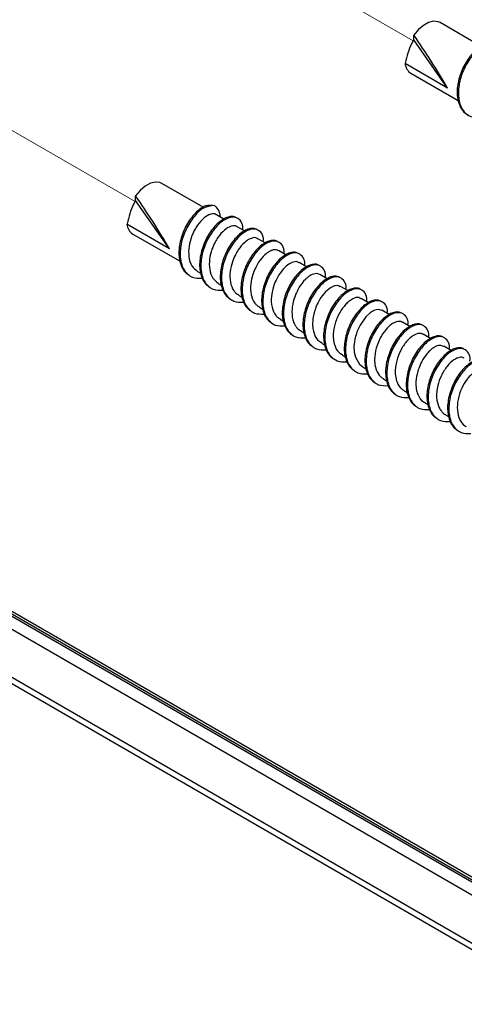
# Paper-space layout 'Sheet2' of a CAD drawing. Units: inches. Extents: x 0.1 to 10.9, y 0.1 to 8.4.
# Drawn here: x 3.1 to 3.2, y 6.1 to 6.3 of the extents above; entities that cross this region are included whole.
import ezdxf

# ---------------------------------------------------------------- set-up
doc = ezdxf.new("R2010")
doc.units = ezdxf.units.IN
doc.header["$MEASUREMENT"] = 0
doc.linetypes.add('PHANTOM', pattern=[0.49999999999999994, 0.25, -0.05, 0.05, -0.05, 0.05, -0.05])

psp = doc.layouts.new('Sheet2')

# ---------------------------------------------------------------- linework, layer by layer
at = {"color": 7, "linetype": 'PHANTOM', "lineweight": 18}
for p, q in [((3.183627755919475, 6.334849143976151), (3.079948966959026, 6.39470135922492)), ((3.106288089353903, 6.290201393084113), (3.002609153728481, 6.350054194992771))]:
    psp.add_line(p, q, dxfattribs=at)
at = {"color": 7, "linetype": 'Continuous', "lineweight": 25}
for p, q in [((3.202537417473451, 6.333314441705163), (3.191117936058941, 6.339906738883717)), ((3.183802873896497, 6.335148340519807), (3.183795100652961, 6.336450138814656)), ((3.193182832205085, 6.321733188826118), (3.183802873896497, 6.335148340519807)), ((3.193182832205085, 6.321733188826118), (3.181382901852221, 6.328544896803353)), ((3.182993576578902, 6.325833354793985), (3.196138278063522, 6.318244909123023)), ((3.125197604242906, 6.288666690813125), (3.113778122828397, 6.295259574651568)), ((3.106463060665952, 6.290501176287659), (3.106455287422417, 6.291802974582507)), ((3.115843018974541, 6.277086024593969), (3.106463060665952, 6.290501176287659)), ((3.130972977525301, 6.285332702660973), (3.128915707957722, 6.286520688937255)), ((3.115843018974541, 6.277086024593969), (3.104043088621676, 6.283897732571204)), ((3.136682791565042, 6.282036847401642), (3.134661601580668, 6.2832037139219)), ((3.105653763348358, 6.281186190561836), (3.118798464832977, 6.273597744890874)), ((3.142463151456498, 6.278699925950043), (3.140407348538643, 6.279886738906545)), ((3.148192911932483, 6.275392337492921), (3.146151775511865, 6.27657035055108)), ((3.153943352169573, 6.272072429178118), (3.151897229139895, 6.273253375535725)), ((3.123664368621642, 6.270788817339845), (3.124506078898133, 6.270303062951321)), ((3.159695845716277, 6.268751347543536), (3.157641656113117, 6.269937573840149)), ((3.129410115579616, 6.26747184232449), (3.1302815988455, 6.26696848813928)), ((3.165412113014803, 6.265451385664978), (3.163387696401036, 6.266620012164904)), ((3.135154835882783, 6.264155453969025), (3.136022212529441, 6.263654446423373)), ((3.17119071292659, 6.262115637533158), (3.169132710034149, 6.263303623809439)), ((3.14090014284584, 6.260838478953669), (3.141754466309956, 6.260345684646471)), ((3.176909473529646, 6.25881450233482), (3.174877430337316, 6.259987235453973)), ((3.146645449808898, 6.257522090598204), (3.147523972993456, 6.257014629793768)), ((3.182676340243643, 6.255485207461786), (3.180623030630318, 6.256670847098508)), ((3.152390903436927, 6.254205115582849), (3.153218240546125, 6.253727574432778)), ((3.188416367267695, 6.252171752405768), (3.186368337593375, 6.253353872083154)), ((3.158135770405067, 6.250888727227384), (3.159013120269846, 6.250382439742727)), ((3.194151407682685, 6.248860643989308), (3.192111884576763, 6.250038070387578)), ((3.163880930703152, 6.247572338871919), (3.164736720816991, 6.247078371244942)), ((3.169625944336264, 6.244255363856563), (3.17049141433828, 6.243756116290581)), ((2.959507251645332, 6.241364303921001), (3.503571819898346, 5.927282438888175)), ((2.957803884656106, 6.240978868373586), (3.503571819898346, 5.925913761365921)), ((3.503571819898346, 5.926437061987374), (2.958257226085734, 6.241240518684312)), ((3.175370811304404, 6.240938975501098), (3.176245814529625, 6.24043386133622)), ((3.503571819898346, 5.922216630742156), (2.956062971433951, 6.238286686140571)), ((3.181116411597405, 6.237622587145633), (3.181959881853565, 6.23713565943733)), ((3.186860105245766, 6.234306785450057), (3.187741561729772, 6.233797564665952)), ((3.19260643886363, 6.230989223774812), (3.193446682490397, 6.230504056046178)), ((2.954345231277431, 6.226046614205593), (3.503571819898346, 5.908984516933997)), ((3.503571819898346, 5.907135951622115), (2.953474774666354, 6.224700229759141))]:
    psp.add_line(p, q, dxfattribs=at)
at = {"color": 7, "linetype": 'Continuous', "lineweight": 25, "flags": 128}
for points in [[(3.191117936058941, 6.339906738883717), (3.190560462498924, 6.340150202737869), (3.189315130218441, 6.340273987974557), (3.187927092919834, 6.339930791939187), (3.186484056256583, 6.339141147727891), (3.185077099176538, 6.337956094751058), (3.183795100652961, 6.336450138814656)], [(3.113778122828397, 6.295259574651568), (3.113220649268379, 6.29550303850572), (3.111975316987897, 6.295626823742409), (3.110587279689289, 6.295283041047149), (3.109144243026039, 6.294493983495743), (3.107737285945993, 6.293308930518909), (3.106455287422417, 6.291802974582507)], [(3.174874203707924, 6.259980782195189), (3.174083826171766, 6.26021251285155), (3.173333341508095, 6.260132140446686), (3.172954799214382, 6.260015395128671), (3.172721895238241, 6.2599185962469), (3.172577723570392, 6.259850543699716), (3.172498671150279, 6.259810064167338), (3.172478138054145, 6.259799504289327), (3.172472858115139, 6.259796570989879), (3.172472418120222, 6.259796570989879), (3.172471391465416, 6.25979598432999), (3.172466404856355, 6.259793051030542), (3.17238603245149, 6.259749638198717), (3.172233647545187, 6.259661639215289), (3.171708440279093, 6.259306123322239), (3.170466041298059, 6.258148643360213), (3.168883086251157, 6.255912295861357), (3.167997669812897, 6.253979838185273), (3.167727952928689, 6.253181980735524), (3.167601527722497, 6.25274433245794), (3.167593754478961, 6.252714999463464), (3.167593607813989, 6.252714999463464), (3.167593314484044, 6.252713826143686), (3.167592874489127, 6.252712066164017), (3.167591994499293, 6.252709132864569), (3.167590234519624, 6.252702679605784), (3.167586861225259, 6.252689773088215), (3.167579821306585, 6.252663373393187), (3.167566181464153, 6.252611747322908), (3.167514262063931, 6.252408176341245), (3.167423183116083, 6.252015114215265), (3.167278424788343, 6.251238376521539), (3.167155519541489, 6.249966497881056), (3.167224305413535, 6.24839190273758), (3.167554154936418, 6.246942852810462), (3.16865898217336, 6.245026234951395), (3.169645157447646, 6.244285283510929)]]:
    psp.add_lwpolyline(points, dxfattribs=at)
at = {"color": 7, "linetype": 'Continuous', "lineweight": 25}
for centre, radius, start, end in [((3.002847871827858, 6.210673869201559), 0.2203668977348245, 30.2633078038276, 34.80313192785802), ((3.184887851746868, 6.328792714332788), 0.003513699943347996, 184.044368288265, 237.3768417548157), ((2.925352358247218, 6.16592738594676), 0.2205514333896578, 30.26520803505363, 34.80123169663131), ((3.107548038516322, 6.284145550100638), 0.003513699943346604, 184.044368288252, 237.3768417548262)]:
    psp.add_arc(centre, radius, start, end, dxfattribs=at)
for points, knots in [([(3.183802873896497, 6.335148340519807), (3.183597443463606, 6.334812672594454), (3.182392190061976, 6.332843320229482), (3.181940228239296, 6.330472434908044), (3.181396183875881, 6.328590833273087), (3.181382901852221, 6.328544896803353)], [0, 0, 0, 0, 0.1669794966421529, 0.9796630591568649, 1, 1, 1, 1]), ([(3.203179516722532, 6.33364883784219), (3.202901878196694, 6.33351306913441), (3.202116496688705, 6.33312900776493), (3.20092965951852, 6.332188420886101), (3.199641274421662, 6.330837991222353), (3.19844661334353, 6.329200731770322), (3.197422459368799, 6.327327361364233), (3.196616357423626, 6.325303803518682), (3.19606352875395, 6.323232694733984), (3.195798680931187, 6.321182540466915), (3.195861393078334, 6.319226578127817), (3.196245494216825, 6.317451209533749), (3.196954122022421, 6.315954461091445), (3.197808523594729, 6.314875579140921), (3.198514234635227, 6.314490349224173), (3.198771207647695, 6.314350074116489)], [0, 0, 0, 0, 0.04043626702253385, 0.1143857693223576, 0.1966708714042393, 0.2846505857962451, 0.3791099416599327, 0.4757239080047031, 0.5694029072439277, 0.6593324049552985, 0.7455961276500014, 0.8247644071664109, 0.8952626704150374, 0.9618616323726954, 1, 1, 1, 1]), ([(3.205699220948028, 6.33377203641899), (3.204653696541786, 6.333620627950725), (3.202401008854184, 6.333294403148871), (3.199802537042397, 6.330528164113688), (3.197634625084778, 6.327159475018621), (3.196292488603333, 6.323138269431865), (3.196029354928527, 6.319167007418036), (3.197016592305326, 6.315746358547391), (3.199442183673126, 6.313501570677678), (3.201381198194963, 6.313545600328802), (3.202292633634548, 6.313566296504089)], [0, 0, 0, 0, 0.1093513889551187, 0.2356085865152271, 0.3831861430567559, 0.5371908382995754, 0.6795732052309591, 0.8001666203355124, 0.9060681484398627, 1, 1, 1, 1]), ([(3.106463060665952, 6.290501176287659), (3.106257606434457, 6.29016551524388), (3.105052116184252, 6.288196044414763), (3.104602583759282, 6.285824447851086), (3.104056371210707, 6.283943473392744), (3.104043088621676, 6.283897732571204)], [0, 0, 0, 0, 0.1669796418895721, 0.97974292773073, 1, 1, 1, 1]), ([(3.125839703491988, 6.289001673610041), (3.12556206843939, 6.288865901716544), (3.124776696756475, 6.288481831335338), (3.123589621563217, 6.287541272063701), (3.122301865182141, 6.286190286955234), (3.121106571250721, 6.284553548986983), (3.120082687633521, 6.282680163078964), (3.119276540285506, 6.280656648170153), (3.118723641756295, 6.278585340390311), (3.118458921805494, 6.276534987530513), (3.118521473016284, 6.27457899738804), (3.118905924695174, 6.272803730269875), (3.119614169733298, 6.271306896712768), (3.120468516093313, 6.270227690515882), (3.121174411507122, 6.269842968758324), (3.12143139441715, 6.26970290988434)], [0, 0, 0, 0, 0.04043594249819209, 0.1143848513106511, 0.1966877769408144, 0.2846461123197132, 0.3791047100926436, 0.4757179010546662, 0.5693961484659452, 0.6593503566644412, 0.7456133870430653, 0.8247560488967891, 0.8952768654985064, 0.9618752929611212, 1, 1, 1, 1]), ([(3.128359407717483, 6.289124872186841), (3.127313888399219, 6.288973460488098), (3.125061211674174, 6.288647228725851), (3.122462523473654, 6.28588092489416), (3.120295118959709, 6.282511949664053), (3.118952537798009, 6.278490779277782), (3.118689442082055, 6.274519595495335), (3.119676947012726, 6.27109906678158), (3.12210236652052, 6.268854404349609), (3.124041383710334, 6.268898435426478), (3.124952820404003, 6.26891913227194)], [0, 0, 0, 0, 0.1093515077688867, 0.2356088425114627, 0.3832041033472918, 0.5371892430278707, 0.6795925186974586, 0.8001664032101787, 0.9060680463799132, 0.9999999999999999, 0.9999999999999999, 0.9999999999999999, 0.9999999999999999]), ([(3.125839703491988, 6.289001673610041), (3.126059634986597, 6.289059517350176), (3.126587793192534, 6.289198427177839), (3.127444036061878, 6.289284013604112), (3.128059332615212, 6.289177041572655), (3.128359407717483, 6.289124872186841)], [0, 0, 0, 0, 0.2676950787733297, 0.6428608726303932, 1, 1, 1, 1]), ([(3.128359407717483, 6.289124872186841), (3.128838192245772, 6.288648533915444), (3.129734277731142, 6.287757026805445), (3.129879049942693, 6.286507644642453), (3.129946469383611, 6.28592581580928)], [0, 0, 0, 0, 0.5343067554444669, 1, 1, 1, 1]), ([(3.128910134688771, 6.286513062358691), (3.128905566889615, 6.28651935964236), (3.128602003271197, 6.286937860139292), (3.127019819363674, 6.286688015221107), (3.125331715794917, 6.285657655528061), (3.123890792091593, 6.284037159479632), (3.122762552691971, 6.282243131811165), (3.121887075438119, 6.28029937288079), (3.121199107437991, 6.277727918124715), (3.121121426705226, 6.274953887228329), (3.121824984724647, 6.272303573769462), (3.123098908037956, 6.271279554106741), (3.123680941763521, 6.270811697075536)], [0, 0, 0, 0, 0.001134537476385954, 0.07539830228507087, 0.1778848500303043, 0.3098949057938978, 0.3804194829989679, 0.4885179955609632, 0.6198551869533542, 0.7662409487531795, 0.8931994963429485, 1, 1, 1, 1]), ([(3.13445348398486, 6.285699365091924), (3.134272808802706, 6.285805607434336), (3.133766820437959, 6.28610314353455), (3.132702542648222, 6.286066000570846), (3.13143665968656, 6.285686723405292), (3.130105318929262, 6.284870816454404), (3.12878964754919, 6.283700025736238), (3.127531887245016, 6.282222715090287), (3.126401282621123, 6.280479726133081), (3.125460974954704, 6.278529760074947), (3.124760673435327, 6.276476656693745), (3.124318457742313, 6.274406729903968), (3.12419110786222, 6.272386862742247), (3.124387554234775, 6.270491368433102), (3.124911252524691, 6.268829934763843), (3.125728174067553, 6.267417705137334), (3.126538138836633, 6.266779313871083), (3.126936757485393, 6.266465133954071)], [0, 0, 0, 0, 0.02423026584706497, 0.06785786762279716, 0.1184135587813878, 0.1789156587089775, 0.2484760991903137, 0.3240439770049362, 0.405290666472423, 0.4910172684048796, 0.5767748901020162, 0.6586457365190644, 0.7380497080202284, 0.812770694028059, 0.8802395931310757, 0.9410607308078056, 1, 1, 1, 1]), ([(3.136175770755524, 6.282329590686512), (3.136213713407541, 6.282647339553736), (3.136325388975867, 6.283582561090587), (3.135694626373023, 6.285056550484651), (3.133674823914589, 6.286254249334749), (3.130779831099438, 6.285127840734967), (3.12821683836939, 6.282632376712581), (3.126037676019174, 6.279174946831444), (3.124698197270927, 6.27517942703559), (3.124434946472532, 6.271202366603874), (3.12542145921289, 6.267781384457925), (3.127859274765656, 6.265531359556613), (3.129812175336944, 6.265576611072635), (3.130737433579658, 6.265598050637358)], [0, 0, 0, 0, 0.029196588129418, 0.0859335180634212, 0.1353436718295342, 0.2297672075477317, 0.3387870017506084, 0.4662100616765376, 0.5991693988931257, 0.7221268088347279, 0.8262514351777449, 0.9176802474609712, 1, 1, 1, 1]), ([(3.13463520188564, 6.283166167688971), (3.134611061549244, 6.283197437401737), (3.134268517756868, 6.283641144805877), (3.132657570473531, 6.283330662685893), (3.130967533405854, 6.282242012684207), (3.129530477433562, 6.280582817156622), (3.128424701151673, 6.278766631559684), (3.127557136478373, 6.276768718535633), (3.126906175848578, 6.274192410518614), (3.126901865683088, 6.271429302931434), (3.127631391175116, 6.268885626218623), (3.128889098081542, 6.267940572744286), (3.129445755167904, 6.267522295074989)], [0, 0, 0, 0, 0.005715326882106343, 0.0810986936054678, 0.1857740609084936, 0.3176484213294035, 0.3907394002315741, 0.4971526436905143, 0.6344823490121395, 0.7750938992806609, 0.9004572733982964, 1, 1, 1, 1]), ([(3.140211404135542, 6.282440469405633), (3.139876762373198, 6.282565680916838), (3.139168662825526, 6.282830627568524), (3.137928680450701, 6.282640871831936), (3.136629426031363, 6.282078139561931), (3.135295255274083, 6.281106080819102), (3.134000610110059, 6.279799917378954), (3.13278380449291, 6.278208594858584), (3.131728640421834, 6.2763687947715), (3.130882296914667, 6.274361972569005), (3.130287653538646, 6.272293189128891), (3.129970607005173, 6.270235133741695), (3.129978979825411, 6.268257880534865), (3.130312172764213, 6.266447762035424), (3.130963066406788, 6.264896319899166), (3.131919135793331, 6.263620619537126), (3.132796430948798, 6.26310055503093), (3.133230738110125, 6.262843095796165)], [0, 0, 0, 0, 0.04027285800313318, 0.08521707612266251, 0.1385645241491415, 0.2016057121119681, 0.2724415888815052, 0.348285242324598, 0.4299663964067214, 0.5142531593608075, 0.596693678588471, 0.6754788394794834, 0.7515186559539268, 0.8217510900863062, 0.8843762046172392, 0.9427601508550395, 0.9999999999999999, 0.9999999999999999, 0.9999999999999999, 0.9999999999999999]), ([(3.14192107771858, 6.279012615671158), (3.14195900394213, 6.279330353605946), (3.142070652557755, 6.28026572225673), (3.141440297442702, 6.281740188919803), (3.13941989693442, 6.282936836617831), (3.136525120015748, 6.281811784193199), (3.133961978859038, 6.279315757528607), (3.13178292572357, 6.27585814378726), (3.130443625221185, 6.271862726150542), (3.130180142783095, 6.267885426801378), (3.131167205972847, 6.264465937717159), (3.133593881616771, 6.262220447923039), (3.135534139462201, 6.262264473344096), (3.136446807624482, 6.26228518224123)], [0, 0, 0, 0, 0.02922853105503673, 0.08604402768450194, 0.135499114966097, 0.2300215911384722, 0.3391606599347279, 0.4667406980170156, 0.599844090858378, 0.7229180843985529, 0.8271566297097591, 0.9186970734344386, 0.9999999999999999, 0.9999999999999999, 0.9999999999999999, 0.9999999999999999]), ([(3.140363495711901, 6.279823379638477), (3.140318454151602, 6.279877775825105), (3.139933355323551, 6.280342855355693), (3.138889696616042, 6.280087384248072), (3.137769415074937, 6.279620511870529), (3.136417878831668, 6.278618090882493), (3.135175640788372, 6.27712818773205), (3.134085830966115, 6.275284355550436), (3.133253116999835, 6.273292803447765), (3.13263538703824, 6.270729657168077), (3.132644724921964, 6.267944486831486), (3.133314447197602, 6.266061816462916), (3.133969980717848, 6.265170063414931), (3.134383353720815, 6.264677459204016), (3.134854423639325, 6.264397658436729), (3.135184168877259, 6.264201800100297)], [0, 0, 0, 0, 0.01013602251286733, 0.08666152693056094, 0.1194844254682803, 0.1939051040846389, 0.3255911046599314, 0.4012436050262966, 0.5054774122483864, 0.6393953907634929, 0.7831875325860368, 0.9068632488143908, 0.9209655968935924, 0.9446765394406981, 1, 1, 1, 1]), ([(3.145942484596278, 6.279065415061215), (3.145817132152969, 6.279150276667893), (3.145385683545171, 6.279442360500407), (3.144392176031459, 6.279455856023255), (3.143143421448483, 6.279149755221725), (3.141815628847633, 6.278396991265894), (3.140493564772572, 6.277282252998111), (3.13922343141977, 6.27585107521988), (3.138065500743059, 6.274149836922824), (3.137091319365607, 6.272228016755664), (3.136349089305054, 6.270184963987915), (3.135861742338113, 6.268113169947093), (3.135680135127396, 6.266080191257081), (3.13582280811115, 6.264156792610976), (3.136295520727998, 6.262454279552315), (3.137057454222536, 6.260991532394362), (3.137839227436222, 6.260307292593724), (3.138222333780119, 6.259971982296846)], [0, 0, 0, 0, 0.01770810205255902, 0.06094923860803785, 0.1105474046814494, 0.1699648940560854, 0.2388648794026274, 0.3144101031070269, 0.3953365754123524, 0.4814503216898543, 0.5683548807929575, 0.6516655466890184, 0.7322867972507832, 0.8087173029203706, 0.8781530007353744, 0.9402891304204906, 1, 1, 1, 1]), ([(3.147666238016665, 6.275696227315692), (3.147704159452593, 6.276013962487538), (3.14781579167101, 6.276949303706395), (3.147185617274758, 6.278423893410653), (3.145165061723919, 6.279620377062757), (3.14227008277694, 6.278495514899152), (3.139707687227849, 6.275998734308159), (3.137528009212179, 6.272541753213692), (3.136188938903302, 6.268546019218432), (3.135925341885477, 6.264568950718037), (3.13691198718577, 6.261148177580337), (3.139347624275217, 6.258899244118508), (3.141297844204904, 6.258944467216033), (3.142220420927209, 6.258965860586317)], [0, 0, 0, 0, 0.02920293231849183, 0.08596689548195499, 0.1353825329592268, 0.229822225088827, 0.3388743317637554, 0.4663274819998345, 0.5993143011180712, 0.7222986274147492, 0.8264458792205028, 0.9178979819384946, 1, 1, 1, 1]), ([(3.14611877589308, 6.276516964501133), (3.146042403739448, 6.276580839361041), (3.145550865459621, 6.276991943896804), (3.144707986782857, 6.276783279757167), (3.144020871683607, 6.276518188386841), (3.143343617231665, 6.27618613676157), (3.142075735538313, 6.275214415729383), (3.140811584793646, 6.273661506628605), (3.139750197424807, 6.271799421985168), (3.138944657122126, 6.269800255968176), (3.138359487677003, 6.267245129668705), (3.138415701543694, 6.264467390531077), (3.139124160235327, 6.262616674093649), (3.139785960367889, 6.261769739123195), (3.140174369433861, 6.261320811522394), (3.140625005559305, 6.261071050960271), (3.140936662423963, 6.260898318262401)], [0, 0, 0, 0, 0.01433257680282559, 0.09224579656602153, 0.1026042038782487, 0.1229234375788113, 0.2016848533312815, 0.3335309050682697, 0.4119614590706228, 0.513839977066576, 0.6469255971775099, 0.7917433721453432, 0.9140616117174688, 0.9257269755150457, 0.9486332838564572, 1, 1, 1, 1]), ([(3.151703191381436, 6.27577249310133), (3.151429075934112, 6.275897504137482), (3.150800173928168, 6.276184316472096), (3.149626490587358, 6.276058988139158), (3.148338518035981, 6.27556825133596), (3.147004579371614, 6.274656605321154), (3.145700620642348, 6.273403224123256), (3.144465797980708, 6.271856542526774), (3.143380129320393, 6.270053104216777), (3.142495267269886, 6.268066039348597), (3.141858804566895, 6.266001646400737), (3.14149100168794, 6.263937542329728), (3.141445713986264, 6.261942047764636), (3.141725367472838, 6.26009609515043), (3.142326253521267, 6.258500308878101), (3.143227203584114, 6.257168821823139), (3.144078958334242, 6.256601934914007), (3.144499887927945, 6.256321784464243)], [0, 0, 0, 0, 0.03426420589867254, 0.07861223448794237, 0.1308080203022715, 0.1928762832721468, 0.2632525636299074, 0.3389118559442908, 0.4204815421669409, 0.5054041195703161, 0.5891958276070407, 0.6690977199223264, 0.7464805198384116, 0.8184698869851202, 0.8829558030872047, 0.9421578027659714, 0.9999999999999999, 0.9999999999999999, 0.9999999999999999, 0.9999999999999999]), ([(3.153411544979722, 6.272379252300337), (3.153449471218977, 6.272696990225359), (3.153561119880838, 6.273632358847389), (3.152930764195577, 6.275106825865072), (3.150910366406913, 6.276303471871774), (3.148015569062118, 6.275178432150139), (3.145452647142151, 6.272682456391777), (3.14327307964119, 6.269225153804671), (3.141934189192899, 6.265229447837012), (3.141670646329184, 6.261252268938767), (3.142657505459452, 6.257831992322154), (3.145091558194772, 6.255582711064025), (3.147040688261689, 6.255628043256445), (3.147962061265956, 6.255649472230851)], [0, 0, 0, 0, 0.02920621847030434, 0.08597834307466605, 0.1353956771478176, 0.2298459964008204, 0.3389017502088701, 0.466369242511564, 0.5993880616700088, 0.7223681025273052, 0.8265270738301478, 0.9179976370704743, 1, 1, 1, 1]), ([(3.151857629597352, 6.273188256287987), (3.151755108545562, 6.273268768384282), (3.151217163609402, 6.273691228686279), (3.150401832989368, 6.273449177585189), (3.149842957913203, 6.273230525967842), (3.149665608587668, 6.273151801857359), (3.148999377132287, 6.272816757697248), (3.147724781070138, 6.271796867404659), (3.146448381039384, 6.270191123334311), (3.145414707666326, 6.26830942361809), (3.144633198421483, 6.266293821438718), (3.144086908437662, 6.263750055434411), (3.144185847416054, 6.260973035453366), (3.144929426883234, 6.259240891056893), (3.145443085564625, 6.258565445488617), (3.145482412723904, 6.258518276529678), (3.145611919912474, 6.258359635123199), (3.145963508647694, 6.257969317082408), (3.146393258029462, 6.257746090410072), (3.146687835985916, 6.257593076444836)], [0, 0, 0, 0, 0.01869274899727203, 0.09808394949470366, 0.1009529128400374, 0.1065173020150754, 0.1263586060351867, 0.2096595847651806, 0.3417976868429743, 0.423059688693541, 0.5222130147014648, 0.6562368677328548, 0.8002440891577872, 0.9212303638983017, 0.9222375858006369, 0.9240422934166361, 0.930187711538527, 0.9521461527512909, 1, 1, 1, 1]), ([(3.157462284851896, 6.27242559843161), (3.157380131909811, 6.272489024191145), (3.157010964858409, 6.272774037728527), (3.156078542929545, 6.272834680549138), (3.154848976443967, 6.272600410639783), (3.153525779827896, 6.271912955486115), (3.152198827722232, 6.270856616497852), (3.150918524294014, 6.269472052819012), (3.14973479575017, 6.26781432446701), (3.148728383671709, 6.265922836755416), (3.147944147908593, 6.26389202994429), (3.147413588061365, 6.261820334544265), (3.147177624097929, 6.259775114716014), (3.147269013112979, 6.257831178595511), (3.147680820678274, 6.256075555466071), (3.148418210765383, 6.254606611190628), (3.149263631464534, 6.253582752625783), (3.149937172742056, 6.253235344012136), (3.150157782567463, 6.253121554766903)], [0, 0, 0, 0, 0.01192530087654923, 0.05358819842520969, 0.1008879440402345, 0.1574517547956731, 0.2235553885803541, 0.2967681359134046, 0.3750186080255838, 0.4588345511824004, 0.5441656399163428, 0.6265286918128327, 0.7058497516484515, 0.78163091068847, 0.8509314228762965, 0.9127020804490936, 0.9714066836981918, 0.9999999999999999, 0.9999999999999999, 0.9999999999999999, 0.9999999999999999]), ([(3.159156705277807, 6.269062863944872), (3.159194626714102, 6.26938059911732), (3.1593062589336, 6.270315940337948), (3.158676084524022, 6.27179053002038), (3.156655529036738, 6.272987013776569), (3.153760549612442, 6.27186215083129), (3.15119815644444, 6.269365374139638), (3.149018467691108, 6.265908375460871), (3.147679439238238, 6.261912710010198), (3.147415702394035, 6.257935398269248), (3.148402766961707, 6.254515330853293), (3.150832807238305, 6.252269049503928), (3.152776501956064, 6.252313367168548), (3.153692701731775, 6.252334257195164)], [0, 0, 0, 0, 0.02921931736737985, 0.08601512939798306, 0.1354584927771289, 0.229951172701093, 0.3390644658377001, 0.4665891269095669, 0.5996505616694436, 0.7227038914544308, 0.8269110266659392, 0.918411015321615, 1, 1, 1, 1]), ([(3.157624056316432, 6.269905894206115), (3.157484055301818, 6.269984536056153), (3.156854200460864, 6.27033834027739), (3.155926368904097, 6.270082718769663), (3.15510874362744, 6.2696895328769), (3.154546763128859, 6.269331061536464), (3.154062590713892, 6.268937726847601), (3.153769079899273, 6.268654017801934), (3.153684894353761, 6.268576271629052), (3.153661674143022, 6.268551125342801), (3.152981028772085, 6.267932035150528), (3.152090036117491, 6.266703344644661), (3.151077077862757, 6.264814201819178), (3.150324977370934, 6.262780886056474), (3.149811800220697, 6.260256260209931), (3.149955687173263, 6.25787551969252), (3.150532428657325, 6.256257672311075), (3.150944458768465, 6.25556845965287), (3.151178098806146, 6.255259609603613), (3.151241521812972, 6.255184296746283), (3.151257714257681, 6.255163417884622), (3.151263324443564, 6.255157802672787), (3.151548750852749, 6.254760181999661), (3.152009302150192, 6.254545205689623), (3.152468929202233, 6.254330660799207)], [0, 0, 0, 0, 0.02312849444608466, 0.1040534901193974, 0.122041446313632, 0.1567481270608182, 0.2006178519604199, 0.2128809201203111, 0.2162900547178123, 0.2173238377425881, 0.2178687799642826, 0.3504509187149044, 0.4349798103285828, 0.5305817691836794, 0.6655065106108036, 0.8085619199555081, 0.8714717823776917, 0.914337010311434, 0.9250838745574913, 0.9279216481992626, 0.9287013651713948, 0.9289335302883295, 0.9290761481859616, 1, 1, 1, 1]), ([(3.163183098764565, 6.269120943273934), (3.162970989000438, 6.269235629485502), (3.162423156981905, 6.269531838285885), (3.161320975039815, 6.269466236573452), (3.160046868025117, 6.269047692733817), (3.158714156090216, 6.268198472776081), (3.157402639043855, 6.26699812938271), (3.156151767798662, 6.265496851165322), (3.155036726228593, 6.263731988494611), (3.154115385761659, 6.261768242192688), (3.153436799475365, 6.259710771922014), (3.153020565229585, 6.257642167452594), (3.15292131570116, 6.255630248106948), (3.153147361525314, 6.253751156168506), (3.153697269415141, 6.252112196630144), (3.15454406641871, 6.250727886167987), (3.155368600133226, 6.250114228919605), (3.155775197674604, 6.249811619670222)], [0, 0, 0, 0, 0.02771312399562684, 0.0715767928971868, 0.1226787593268424, 0.1837400967884874, 0.2536157595957215, 0.3292012282967205, 0.4105955044689032, 0.4960726893338204, 0.5811630384476546, 0.6623282154103715, 0.7410654634454921, 0.8148182844433104, 0.8812645485326281, 0.9414486736065547, 1, 1, 1, 1]), ([(3.164902012240864, 6.265745888929517), (3.164939938471677, 6.266063626858974), (3.165051587108687, 6.266998995494066), (3.164421231729907, 6.268473462350681), (3.162400832479476, 6.269670109125601), (3.159506046113501, 6.268545063634114), (3.156943088032694, 6.266049134775694), (3.154763766455655, 6.262591718488062), (3.153424595718098, 6.258596093125776), (3.153161150553538, 6.254618989969215), (3.154147895467632, 6.251198367431919), (3.15658510738154, 6.248947531626976), (3.158538007836408, 6.248993269639778), (3.15946308840511, 6.249014935540252)], [0, 0, 0, 0, 0.02919676023708882, 0.08595049957890123, 0.1353518301878923, 0.2297715623538443, 0.3387919992051966, 0.4662158102629346, 0.5991929608294253, 0.7221331754453182, 0.8262584155808385, 0.9176993567076291, 1, 1, 1, 1]), ([(3.163308057321033, 6.266489773669431), (3.163163419500562, 6.266620697404864), (3.1628148939614, 6.266936176892398), (3.162117323646577, 6.26683528563125), (3.161571504958532, 6.266697776528684), (3.160551805012526, 6.266269902106109), (3.159113042074313, 6.265079944414507), (3.157713545533553, 6.263221702595303), (3.156740350897707, 6.261302144970779), (3.15602576395647, 6.259288820180365), (3.155635456391802, 6.257250285942874), (3.155653091976452, 6.255324585208095), (3.155995979059917, 6.253553662764661), (3.156692810453499, 6.251822609666392), (3.157821235467705, 6.251230457719489), (3.158216436139876, 6.251023072342084)], [0, 0, 0, 0, 0.02736303652345509, 0.06593515462465957, 0.09348664779814257, 0.1109893797655147, 0.2263281094069148, 0.3595412792119961, 0.4485856729702586, 0.539171680646447, 0.6705087237030122, 0.7492734201050628, 0.8175955113111896, 0.9361177077524697, 1, 1, 1, 1]), ([(3.168963898650939, 6.265811008177253), (3.168928690507692, 6.26584150126712), (3.168624405374249, 6.266105036718412), (3.167759741452392, 6.266199518503684), (3.166553341446032, 6.266040949178547), (3.165234998386682, 6.265418827446217), (3.163906554090212, 6.264422065410678), (3.1626150445072, 6.263086912145137), (3.161410090964277, 6.261472449285247), (3.160370892121176, 6.259614271954381), (3.159546176937356, 6.25759807209651), (3.158973639361121, 6.255527453982647), (3.15868458129089, 6.253473521154597), (3.158721366692234, 6.251507005728084), (3.159083221426246, 6.24971687763113), (3.159760963628588, 6.248189459327708), (3.160746497506393, 6.246944339040144), (3.161636478297371, 6.246449488054297), (3.162077538202762, 6.246204248009554)], [0, 0, 0, 0, 0.005268054647647738, 0.04552897607267034, 0.09074434988348422, 0.1445839259086627, 0.2079857555837553, 0.2788579981709768, 0.3546609071026516, 0.4361671723663804, 0.5199104337897106, 0.6014261981497956, 0.6795082942127612, 0.7546026870008667, 0.8237409126127929, 0.8853428955520681, 0.9431778166979559, 1, 1, 1, 1]), ([(3.170647172538948, 6.262429500574052), (3.170685156885368, 6.262747237344432), (3.170796975954674, 6.263682597125398), (3.170166503268603, 6.265157137945346), (3.168146030651485, 6.266353659878551), (3.165251003202931, 6.265228782870985), (3.162688629465256, 6.262732016297352), (3.160508928021105, 6.259274992424544), (3.159169927838504, 6.255279419400601), (3.15890610247861, 6.251301802655373), (3.159893432269902, 6.24788265281376), (3.162315149631715, 6.245640515991616), (3.164248885800019, 6.245683621776918), (3.165155302648165, 6.245703827123792)], [0, 0, 0, 0, 0.02924458928895717, 0.08609079962341609, 0.1355764907668138, 0.2301500645379193, 0.3393567680219012, 0.4669906011528927, 0.6001659479255574, 0.7233246219261799, 0.8276209673926372, 0.9191992878947768, 1, 1, 1, 1]), ([(3.169051164309505, 6.263166932055181), (3.168883889912331, 6.263301359857779), (3.168262539634183, 6.263800699589057), (3.166905712526177, 6.263265817204888), (3.165746327309054, 6.262506651920481), (3.164488014343355, 6.261286157942938), (3.163371215775422, 6.259752585702696), (3.162476412078032, 6.2579507798213), (3.161756608548018, 6.25593013118011), (3.161431988493624, 6.254238376218521), (3.16139583723845, 6.252778030452485), (3.161440901075592, 6.251724637570455), (3.161769959273816, 6.250138036822701), (3.16253339067217, 6.248416967886697), (3.163593671709647, 6.247896721579825), (3.163964236407463, 6.247714897225072)], [0, 0, 0, 0, 0.03024966553577774, 0.1123641059959939, 0.1779013674782109, 0.2400741232011135, 0.3647955268655797, 0.4536804027631828, 0.5325888624628942, 0.6776624400410641, 0.7019859120643128, 0.7458419929762891, 0.8308231634805354, 0.9408732580451514, 1, 1, 1, 1]), ([(3.174668726081619, 6.26248112664433), (3.174514378861824, 6.262578247379716), (3.174043732413127, 6.262874394788563), (3.173012501407573, 6.262861277470897), (3.17175434891072, 6.262516445112897), (3.170424335084793, 6.261730151679738), (3.169105502573137, 6.260585250008655), (3.167842004688784, 6.259129037907067), (3.166698314625954, 6.257405341168473), (3.165742150305934, 6.255468122933751), (3.165021947067856, 6.253419336556526), (3.164558872471699, 6.251348042974668), (3.164405835807729, 6.249321761575), (3.164577682467355, 6.247413099874173), (3.165077325604318, 6.245732505390254), (3.16586858368806, 6.244296466807985), (3.166665597725094, 6.243636694892731), (3.167057107345021, 6.243312601414102)], [0, 0, 0, 0, 0.02119522251177918, 0.06462997012651107, 0.114729715132844, 0.1747225059341945, 0.2439914473866454, 0.3195537888447222, 0.4006562761557613, 0.4865779701409547, 0.5728783928374842, 0.6554318253671908, 0.7354157762455064, 0.810916448125078, 0.8792952515345499, 0.9407073552042668, 0.9999999999999999, 0.9999999999999999, 0.9999999999999999, 0.9999999999999999]), ([(3.176392479502006, 6.259112525558697), (3.176430405732837, 6.259430263488249), (3.176542054369901, 6.260365632123615), (3.175911698990461, 6.261840098976822), (3.173891299743179, 6.263036745768011), (3.170996513353542, 6.261911700154282), (3.168433555390771, 6.259415771905668), (3.166254233281386, 6.255958352867785), (3.164915064619087, 6.251962738226884), (3.164651612575702, 6.247985599532317), (3.165638378193078, 6.244565083954201), (3.168075080658712, 6.242314331524557), (3.170027425639851, 6.24236036164772), (3.170951942351555, 6.242382158829321)], [0, 0, 0, 0, 0.02919824452737678, 0.08595486908739237, 0.1353587111365103, 0.2297832433655621, 0.3388092225433332, 0.4662395115090197, 0.599223422301354, 0.7221698868903628, 0.8263004204927406, 0.9177460102483426, 1, 1, 1, 1]), ([(3.180437206110312, 6.259203457841573), (3.180128258034785, 6.259330794978396), (3.179454515978152, 6.259608486898969), (3.17824232888635, 6.259449992468651), (3.176948063050411, 6.258920436583018), (3.175613781074669, 6.25797646032369), (3.174314759665499, 6.256694521291625), (3.173089427074512, 6.255123824360945), (3.172019347318247, 6.253300973966567), (3.171155495876701, 6.251302651990798), (3.17054087335846, 6.249235773292284), (3.170200080192601, 6.247174707897068), (3.170183591466895, 6.245188777140099), (3.170491792883906, 6.243361725613538), (3.171119087952036, 6.241789290781901), (3.172049982019222, 6.240487611195157), (3.172915422320405, 6.23994535637971), (3.173343608056162, 6.239677070078736)], [0, 0, 0, 0, 0.03780441665197834, 0.08244241489925878, 0.135234155898754, 0.1978020560759837, 0.2684179723236338, 0.3441445066654591, 0.425750577970256, 0.5103255755872179, 0.5933765540873885, 0.6726394577339896, 0.7492789298719241, 0.8203093878185528, 0.8837676821329249, 0.9424928322884119, 1, 1, 1, 1]), ([(3.182137786465062, 6.255796137203232), (3.182175712689808, 6.256113875137792), (3.182287361308957, 6.257049243787893), (3.181657006150461, 6.258523710459349), (3.179636605849378, 6.259720358117398), (3.176741827374494, 6.258595305993012), (3.174178693980993, 6.256099277830643), (3.171999605831982, 6.252641670844556), (3.170660378500981, 6.248646038032114), (3.170396512149912, 6.244668781436849), (3.171384035094696, 6.241249051888201), (3.17381445200078, 6.239001584499009), (3.175759502195678, 6.239046395742727), (3.176676862883451, 6.239067530453524)], [0, 0, 0, 0, 0.0292164740768982, 0.0860085339075896, 0.1354432206119175, 0.2299267055867309, 0.3390207537364116, 0.4665481641403814, 0.5995966508800779, 0.7226380065194368, 0.8268180131617764, 0.9183206957986098, 1, 1, 1, 1]), ([(3.180606750818384, 6.256645620723259), (3.180574956415555, 6.256674992978356), (3.180350461168776, 6.256882385823327), (3.17942529862163, 6.256955005986867), (3.178247942207353, 6.256582618285696), (3.177044546911657, 6.255709533826341), (3.175733396247738, 6.254375212686079), (3.1743466309074, 6.252299524462069), (3.173246776238352, 6.249469758949997), (3.172802063370374, 6.246791180407698), (3.172970313698809, 6.244736343161324), (3.173435966264105, 6.243089624677184), (3.174162177085416, 6.241722166608595), (3.175099537612232, 6.241172287356976), (3.175404250918106, 6.240993534870824)], [0, 0, 0, 0, 0.006270946959717904, 0.04427816407984304, 0.1235229972497034, 0.1852414567759939, 0.2585258998405262, 0.3957792913832295, 0.545620994718136, 0.6983593278742714, 0.7875408311252536, 0.8430496944001725, 0.9489792399946787, 1, 1, 1, 1]), ([(3.186185446372817, 6.255836030075718), (3.186076497119643, 6.255914959259772), (3.185670821870601, 6.256208854036146), (3.184700773635453, 6.256246356432338), (3.183460539947323, 6.25597341161299), (3.182134535693138, 6.255251619791342), (3.180810399922506, 6.254163361645373), (3.179534825974656, 6.252754159440257), (3.178365215902204, 6.251072508573857), (3.177375365544041, 6.249164712726084), (3.176613780864218, 6.247126962377661), (3.176105959010636, 6.245055251924339), (3.175898749028101, 6.243015568296604), (3.176018911371901, 6.241084660839488), (3.176458277493951, 6.239349316030523), (3.177225045444779, 6.237909324562716), (3.178059115475331, 6.236938252472386), (3.178699093203191, 6.236626039540913), (3.178882264073135, 6.236536679690128)], [0, 0, 0, 0, 0.01543083529563212, 0.05745709832028779, 0.1054347261096237, 0.1628741434681982, 0.2297438386544355, 0.3033877919767289, 0.3822049803273692, 0.4663331085845037, 0.5515821888255281, 0.6335376081256905, 0.7127048525570103, 0.7880132248959375, 0.8566335940275311, 0.9179141766367995, 0.9765058516554824, 1, 1, 1, 1]), ([(3.187882946763147, 6.252479748847766), (3.187920889419923, 6.252797497714082), (3.188032565002254, 6.253732719248263), (3.187401802226701, 6.255206708675263), (3.185382000592305, 6.256404407368211), (3.182487001588647, 6.255277999948622), (3.179924039726612, 6.252782530039485), (3.1777446460126, 6.249324980503654), (3.176405772608858, 6.245329354649767), (3.17614205205248, 6.24135222449534), (3.177128752796886, 6.237931857519077), (3.179562246033352, 6.235684060534199), (3.181509890296923, 6.235728823216926), (3.182429943090044, 6.23574996877828)], [0, 0, 0, 0, 0.02920986949966393, 0.0859726087566514, 0.1354052389348426, 0.229871727409446, 0.3389411141278771, 0.46642213811554, 0.5994575857743372, 0.722453198950741, 0.8266251910238923, 0.9180990182659218, 1, 1, 1, 1]), ([(3.186345751187628, 6.253317499170003), (3.186288584115555, 6.253365306456533), (3.186028339743637, 6.25358294183306), (3.185017474965702, 6.253631378935213), (3.183406267105235, 6.253002265624484), (3.181614392593517, 6.251273577553975), (3.180035073501396, 6.248883010615704), (3.179116446544708, 6.24643468600913), (3.178697131523624, 6.244377174037806), (3.178594491530958, 6.242669443685477), (3.178738076990489, 6.241376267667783), (3.178991359631158, 6.240454883055568), (3.17933987626754, 6.239475938784565), (3.179959484780705, 6.2383537120436), (3.18086828812756, 6.237837114156141), (3.181149704546136, 6.237677146515359)], [0, 0, 0, 0, 0.01076122540344523, 0.04898883648517949, 0.1365899954456317, 0.2590332335599763, 0.404332255660465, 0.552306194565922, 0.636942787348207, 0.7097686404276264, 0.801047806843792, 0.8249795293621008, 0.8488467521223768, 0.9531944883114687, 1, 1, 1, 1]), ([(3.191914326858967, 6.252546041415282), (3.191669597626228, 6.252667168616908), (3.191078854899259, 6.2529595530313), (3.189938606947342, 6.252862309842122), (3.188656671327252, 6.252405699281669), (3.187323497764106, 6.251522457389419), (3.186015533330055, 6.250294028286196), (3.184773153956558, 6.248768183847261), (3.183673486928313, 6.246982621802243), (3.182771430131742, 6.245006021512516), (3.182115392321692, 6.242944590409103), (3.18172470466847, 6.240878152183294), (3.181654400556754, 6.238874781846843), (3.181908996558757, 6.237013035177017), (3.182486378628788, 6.235397186403017), (3.183358474077438, 6.234045691936702), (3.184192168062313, 6.233459747655571), (3.184601318006136, 6.233172185223722)], [0, 0, 0, 0, 0.03122627629498015, 0.07537593856353605, 0.1270844372812127, 0.1887335050702474, 0.258940099525128, 0.3346152232753273, 0.4161719518352535, 0.5014226964296825, 0.5858935071563491, 0.6664282244038512, 0.7445061092440818, 0.8173692899229835, 0.882805277019893, 0.9424846344179977, 1, 1, 1, 1]), ([(3.193628253726204, 6.249162773832412), (3.193666179949943, 6.24948051176643), (3.193777828566123, 6.250415880414948), (3.193147473444225, 6.251890347105968), (3.191127072968583, 6.253086994670698), (3.188232295804767, 6.251961943247232), (3.185669155870968, 6.249465911588291), (3.183490097219939, 6.246008320372409), (3.18215075560711, 6.242012628161974), (3.181887270843824, 6.238035593703921), (3.182874336884734, 6.234615236624091), (3.185310180500611, 6.232365054531553), (3.187261677407616, 6.232410769201098), (3.188185369936195, 6.232432407103036)], [0, 0, 0, 0, 0.02920032833029701, 0.0859610034632808, 0.1353683713363652, 0.2297996423991786, 0.3388334024780781, 0.4662903380791108, 0.5992652989324556, 0.722238460214958, 0.8263594461751614, 0.9178115621651334, 0.9999999999999999, 0.9999999999999999, 0.9999999999999999, 0.9999999999999999]), ([(3.192048671973667, 6.249915458470667), (3.19173009554495, 6.250079849940619), (3.191151624913428, 6.250378351740716), (3.190216972437145, 6.250099062403274), (3.189229925299288, 6.249622039022971), (3.188278128696971, 6.248837033213935), (3.187093338914638, 6.247541854182427), (3.186018630931969, 6.245918108935507), (3.185174164244703, 6.243984327889907), (3.184567895436202, 6.241912043810258), (3.184301080088298, 6.239854881055409), (3.184491546124913, 6.237887444685028), (3.185048740444779, 6.236186322756708), (3.185813032253141, 6.234809001979688), (3.186725784179143, 6.234480785028162), (3.186914371285547, 6.234412970890061)], [0, 0, 0, 0, 0.05016153184358749, 0.09108323902244875, 0.1351258450825851, 0.2113905913404324, 0.2684097858422029, 0.3914749318091376, 0.4931966915652439, 0.5754286692803081, 0.7060281274563246, 0.7938175624476776, 0.8598972055196923, 0.9710528349954908, 1, 1, 1, 1]), ([(3.197683246882577, 6.249216159882358), (3.197623472981907, 6.249264960336349), (3.197285277253631, 6.24954106922154), (3.196384823770168, 6.249619053001899), (3.195165351879337, 6.249420086021735), (3.193844508281919, 6.248762308152957), (3.192516714430921, 6.247733314857368), (3.191230820290959, 6.246371818351787), (3.190036958296655, 6.24473407723606), (3.189015167184162, 6.24285781701483), (3.188212077867088, 6.240833380398085), (3.187661828262153, 6.238762146888126), (3.187400698132347, 6.236712598423793), (3.187467243605937, 6.234758188616964), (3.18785453651369, 6.232985247983284), (3.18856702534285, 6.231492051311034), (3.189420170564038, 6.230419976220115), (3.190122060743162, 6.230039979756286), (3.190374491313945, 6.229903316319308)], [0, 0, 0, 0, 0.008880870418099335, 0.05024722169814726, 0.09697877315213507, 0.1527774441859268, 0.2182174943457497, 0.2909983065905523, 0.3688017618307231, 0.452308082995217, 0.5376799751367968, 0.620406090423209, 0.6998546069391641, 0.7760182045236987, 0.8458929929111286, 0.9081192596133426, 0.9669556457268876, 1, 1, 1, 1]), ([(3.199373414024289, 6.245846385476945), (3.199411351815558, 6.246164131664488), (3.199523010772482, 6.247099326009762), (3.198892431512309, 6.248573435385579), (3.19687246156693, 6.249770984868044), (3.193977496719791, 6.248644709410644), (3.191414670421449, 6.246149060110154), (3.189235066832677, 6.242691661205086), (3.187896287951001, 6.238696049458542), (3.187632398409639, 6.234718631570086), (3.188619567687448, 6.231299135849737), (3.191046055096719, 6.229054652877777), (3.192985501592864, 6.229098386305496), (3.193897530615494, 6.229118952047018)], [0, 0, 0, 0, 0.02923045871396246, 0.08603143254188354, 0.1355027729366784, 0.2300358481783078, 0.3391787693059302, 0.4667520556221506, 0.5998812762209873, 0.7229635855408812, 0.8272104550074776, 0.9187453326741832, 1, 1, 1, 1]), ([(3.197822285276394, 6.246658909423934), (3.197706928245274, 6.2467445298207), (3.197384171867033, 6.246984086342708), (3.196287653352935, 6.246951999860554), (3.194667951922439, 6.246200604243702), (3.192880513607235, 6.244365275032354), (3.191368211884501, 6.241918685016586), (3.190509458210743, 6.239457344044387), (3.190141573217922, 6.237388820106422), (3.190092713642674, 6.235352764373821), (3.190471830154162, 6.233523728379864), (3.19119394190543, 6.232276324725506), (3.191662881737639, 6.231724731132921), (3.1920581635204, 6.231322533309283), (3.19244208676432, 6.231130821623013), (3.192632838558659, 6.231035569906084)], [0, 0, 0, 0, 0.02055853582189857, 0.05752053862182748, 0.1502958538025075, 0.2763185684213736, 0.4245749260862047, 0.5670941219939166, 0.6534579958840313, 0.7298490360380315, 0.8634656340014075, 0.9188262112476565, 0.9378477381469854, 0.9691197246887068, 1, 1, 1, 1]), ([(3.203396727546628, 6.245899771526893), (3.203212095982403, 6.246007169982577), (3.202700811490466, 6.246304579394019), (3.20163172621388, 6.246264675518643), (3.20036470267947, 6.2458801898572), (3.199033207402657, 6.245059941898308), (3.19771808990865, 6.243885233053486), (3.196461308862663, 6.242404811917788), (3.19533239756885, 6.240659091911495), (3.194394730047481, 6.238707255306315), (3.193696933070276, 6.236653492040246), (3.193258331498951, 6.234583625206199), (3.193134253880705, 6.232564652084982), (3.193334661722062, 6.230671239938794), (3.19386159292985, 6.229012700019119), (3.194682317080972, 6.227604071442955), (3.195494139561625, 6.22696885924082), (3.195893787554564, 6.226656153830806)], [0, 0, 0, 0, 0.02467490146541917, 0.06833010656808128, 0.1189586987063788, 0.179528552280019, 0.2491356387980372, 0.3247071810218244, 0.4059619169896335, 0.4916746178627718, 0.5773370520751482, 0.6591273157955252, 0.7384482211071516, 0.8130457956912402, 0.8803784758046843, 0.9411121234059967, 0.9999999999999999, 0.9999999999999999, 0.9999999999999999, 0.9999999999999999]), ([(3.205118720987346, 6.24252941046159), (3.205156647211044, 6.242847148395464), (3.205268295827107, 6.243782517043556), (3.204637940706655, 6.245256983739828), (3.202617540224121, 6.246453631279517), (3.199722763112069, 6.245328580044098), (3.197159622920042, 6.242832547447096), (3.194980565433668, 6.239374960462043), (3.193641219281309, 6.235379251760896), (3.193377749566869, 6.231402271970669), (3.194364770322582, 6.227981750383658), (3.196802020952493, 6.225730902282956), (3.198755190444872, 6.225776740572726), (3.199680530476453, 6.225798457072326)], [0, 0, 0, 0, 0.02919610708409167, 0.08594857680301957, 0.1353488022679162, 0.2297664221950256, 0.3387844201790343, 0.4662229304014319, 0.5991786681815785, 0.7221340522670386, 0.8262399863308418, 0.9176788818565359, 1, 1, 1, 1]), ([(3.203584752041219, 6.243369507423386), (3.203396643640004, 6.243467822947785), (3.20301862892501, 6.243665393681975), (3.202311118156795, 6.243625197778536), (3.2015003443389, 6.243403655950132), (3.200480849030658, 6.242815985485578), (3.199487413905261, 6.24193080290864), (3.198231324383952, 6.240448398386012), (3.196965771417668, 6.238285397482302), (3.196009179035697, 6.23534783600125), (3.195740343304939, 6.232317293285333), (3.196361443256014, 6.229763428776872), (3.197414887245917, 6.22818300567764), (3.198213733324541, 6.227806108130974), (3.198381812146025, 6.227726808129183)], [0, 0, 0, 0, 0.03040455321459408, 0.0610997086982614, 0.1000478483420403, 0.1527509804580627, 0.2307124261773172, 0.2930286722725588, 0.4355983376245025, 0.5926824267285786, 0.7407811922970976, 0.8719218675692807, 0.9730521033614289, 1, 1, 1, 1])]:
    psp.add_open_spline(points, degree=3, knots=knots, dxfattribs=at)

doc.saveas('drawing.dxf')
